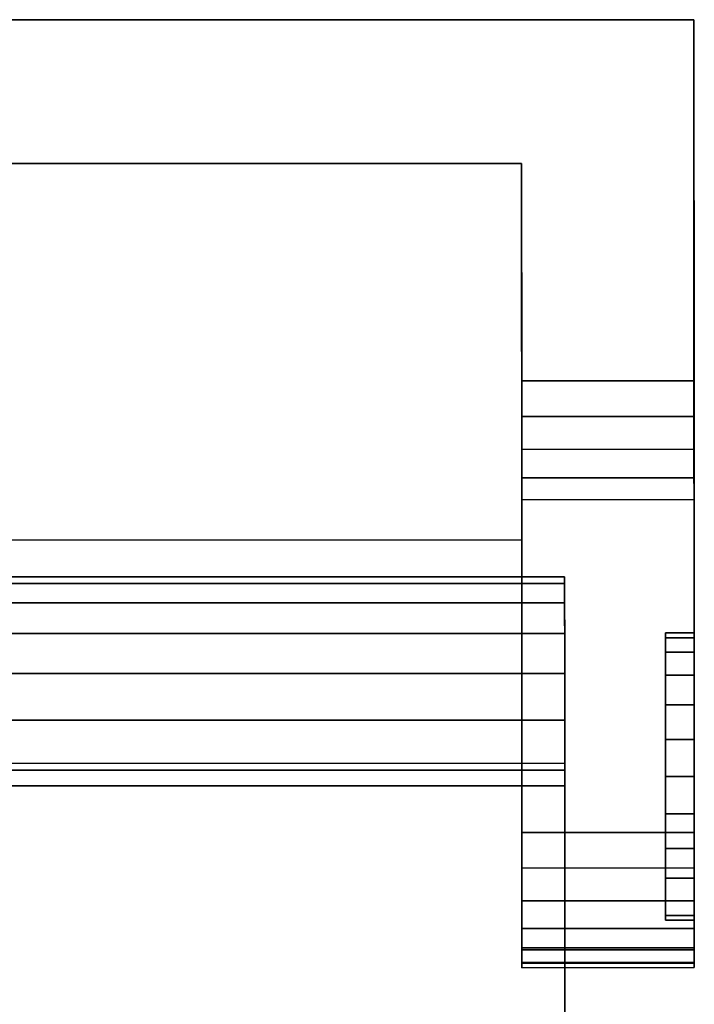
# Model space of a CAD drawing. Extents: x -0.175 to 0.175, y -0.373 to 0.
# Drawn here: x 0.088 to 0.135, y -0.069 to 0 of the extents above; entities that cross this region are included whole.
import ezdxf

# ---------------------------------------------------------------- set-up
doc = ezdxf.new("R2010")
doc.units = 0
doc.layers.add('L0_SITZFLAECHE', color=7, linetype='CONTINUOUS')
doc.layers.add('L1_KONSOLE', color=7, linetype='CONTINUOUS')

msp = doc.modelspace()

# ---------------------------------------------------------------- linework, layer by layer
at = {"layer": 'L0_SITZFLAECHE', "color": 8}
for points, invisible_edges in [([(0.125478, -0.038769, 0.092187), (-0.125488, -0.038828, 0.093053), (0.125478, -0.038741, 0.093053), (0.125478, -0.038769, 0.092187)], 9), ([(-0.125488, -0.038856, 0.093919), (0.125478, -0.038741, 0.093053), (-0.125488, -0.038828, 0.093053), (-0.125488, -0.038856, 0.093919)], 9), ([(0.125478, -0.038741, 0.093053), (-0.125488, -0.038856, 0.093919), (0.125478, -0.038961, 0.095472), (0.125478, -0.038741, 0.093053)], 11), ([(0.125479, -0.0392, 0.089569), (-0.125488, -0.038856, 0.092187), (0.125478, -0.038769, 0.092187), (0.125479, -0.0392, 0.089569)], 11), ([(0.125478, -0.038769, 0.092187), (-0.125488, -0.038856, 0.092187), (-0.125488, -0.038828, 0.093053), (0.125478, -0.038769, 0.092187)], 13), ([(-0.125488, -0.038856, 0.092187), (0.125479, -0.0392, 0.089569), (-0.125487, -0.039287, 0.089569), (-0.125488, -0.038856, 0.092187)], 9), ([(0.125478, -0.038961, 0.095472), (-0.125488, -0.038856, 0.093919), (-0.125488, -0.039048, 0.095472), (0.125478, -0.038961, 0.095472)], 13), ([(0.125478, -0.038961, 0.095472), (-0.125488, -0.039048, 0.095472), (-0.125487, -0.039287, 0.096536), (0.125478, -0.038961, 0.095472)], 13), ([(0.125478, -0.038961, 0.095472), (-0.125487, -0.039287, 0.096536), (0.125479, -0.0392, 0.096536), (0.125478, -0.038961, 0.095472)], 9), ([(0.125478, -0.038961, 0.095472), (0.125478, -0.038769, 0.092187), (0.125478, -0.038741, 0.093053), (0.125478, -0.038961, 0.095472)], 9), ([(0.125478, -0.038961, 0.095472), (0.125479, -0.0392, 0.089569), (0.125478, -0.038769, 0.092187), (0.125478, -0.038961, 0.095472)], 13), ([(0.125479, -0.0392, 0.096536), (0.125479, -0.0392, 0.089569), (0.125478, -0.038961, 0.095472), (0.125479, -0.0392, 0.096536)], 11), ([(0.125479, -0.039381, 0.088953), (-0.125487, -0.039287, 0.089569), (0.125479, -0.0392, 0.089569), (0.125479, -0.039381, 0.088953)], 9), ([(-0.125487, -0.040031, 0.098614), (0.125479, -0.0392, 0.096536), (-0.125487, -0.039287, 0.096536), (-0.125487, -0.040031, 0.098614)], 9), ([(0.125479, -0.0392, 0.096536), (-0.125487, -0.040031, 0.098614), (0.125479, -0.039944, 0.098614), (0.125479, -0.0392, 0.096536)], 11), ([(0.125479, -0.039381, 0.088953), (-0.125487, -0.039468, 0.088953), (-0.125487, -0.039287, 0.089569), (0.125479, -0.039381, 0.088953)], 13), ([(0.125479, -0.040545, 0.086323), (-0.125487, -0.039468, 0.088953), (0.125479, -0.039381, 0.088953), (0.125479, -0.040545, 0.086323)], 11), ([(-0.125487, -0.039468, 0.088953), (0.125479, -0.040545, 0.086323), (-0.125487, -0.040632, 0.086323), (-0.125487, -0.039468, 0.088953)], 9), ([(0.125479, -0.039944, 0.098614), (0.125479, -0.039381, 0.088953), (0.125479, -0.0392, 0.096536), (0.125479, -0.039944, 0.098614)], 11), ([(0.125479, -0.0392, 0.096536), (0.125479, -0.039381, 0.088953), (0.125479, -0.0392, 0.089569), (0.125479, -0.0392, 0.096536)], 13), ([(0.125479, -0.039944, 0.098614), (0.125479, -0.040545, 0.086323), (0.125479, -0.039381, 0.088953), (0.125479, -0.039944, 0.098614)], 13), ([(0.125479, -0.039944, 0.098614), (-0.125487, -0.040031, 0.098614), (-0.125487, -0.040632, 0.099782), (0.125479, -0.039944, 0.098614)], 13), ([(0.125479, -0.039944, 0.098614), (-0.125487, -0.040632, 0.099782), (0.125479, -0.040545, 0.099782), (0.125479, -0.039944, 0.098614)], 9), ([(0.125479, -0.040545, 0.099782), (0.125479, -0.040545, 0.086323), (0.125479, -0.039944, 0.098614), (0.125479, -0.040545, 0.099782)], 11), ([(0.125479, -0.04076, 0.085964), (-0.125487, -0.040632, 0.086323), (0.125479, -0.040545, 0.086323), (0.125479, -0.04076, 0.085964)], 9), ([(-0.125487, -0.041747, 0.101422), (0.125479, -0.040545, 0.099782), (-0.125487, -0.040632, 0.099782), (-0.125487, -0.041747, 0.101422)], 9), ([(0.125479, -0.040545, 0.099782), (-0.125487, -0.041747, 0.101422), (0.125479, -0.04166, 0.101422), (0.125479, -0.040545, 0.099782)], 11), ([(0.125479, -0.04076, 0.085964), (-0.125487, -0.040847, 0.085964), (-0.125487, -0.040632, 0.086323), (0.125479, -0.04076, 0.085964)], 13), ([(0.12548, -0.042684, 0.083536), (-0.125487, -0.040847, 0.085964), (0.125479, -0.04076, 0.085964), (0.12548, -0.042684, 0.083536)], 11), ([(-0.125487, -0.040847, 0.085964), (0.12548, -0.042684, 0.083536), (-0.125486, -0.042771, 0.083536), (-0.125487, -0.040847, 0.085964)], 9), ([(0.125479, -0.04166, 0.101422), (0.125479, -0.04076, 0.085964), (0.125479, -0.040545, 0.099782), (0.125479, -0.04166, 0.101422)], 11), ([(0.125479, -0.040545, 0.099782), (0.125479, -0.04076, 0.085964), (0.125479, -0.040545, 0.086323), (0.125479, -0.040545, 0.099782)], 13), ([(0.125479, -0.04166, 0.101422), (0.12548, -0.042684, 0.083536), (0.125479, -0.04076, 0.085964), (0.125479, -0.04166, 0.101422)], 13), ([(0.125479, -0.04166, 0.101422), (-0.125487, -0.041747, 0.101422), (-0.125486, -0.042771, 0.10257), (0.125479, -0.04166, 0.101422)], 13), ([(0.125479, -0.04166, 0.101422), (-0.125486, -0.042771, 0.10257), (0.12548, -0.042684, 0.10257), (0.125479, -0.04166, 0.101422)], 9), ([(0.12548, -0.042684, 0.10257), (0.12548, -0.042684, 0.083536), (0.125479, -0.04166, 0.101422), (0.12548, -0.042684, 0.10257)], 11), ([(0.12548, -0.042684, 0.083536), (-0.125486, -0.042909, 0.083399), (-0.125486, -0.042771, 0.083536), (0.12548, -0.042684, 0.083536)], 9), ([(-0.125486, -0.042909, 0.083399), (0.12548, -0.042684, 0.083536), (-0.125485, -0.045558, 0.081397), (-0.125486, -0.042909, 0.083399)], 11), ([(-0.125486, -0.044093, 0.10373), (0.12548, -0.042684, 0.10257), (-0.125486, -0.042771, 0.10257), (-0.125486, -0.044093, 0.10373)], 9), ([(0.12548, -0.042684, 0.10257), (-0.125486, -0.044093, 0.10373), (-0.125485, -0.045558, 0.104709), (0.12548, -0.042684, 0.10257)], 13), ([(-0.125485, -0.045558, 0.081397), (0.12548, -0.042684, 0.083536), (0.12548, -0.042822, 0.083399), (-0.125485, -0.045558, 0.081397)], 13), ([(0.12548, -0.042684, 0.10257), (-0.125485, -0.045558, 0.104709), (0.12548, -0.044006, 0.10373), (0.12548, -0.042684, 0.10257)], 11), ([(-0.125485, -0.045558, 0.081397), (0.12548, -0.042822, 0.083399), (0.125481, -0.045471, 0.081397), (-0.125485, -0.045558, 0.081397)], 9), ([(0.12548, -0.044006, 0.10373), (0.12548, -0.042822, 0.083399), (0.12548, -0.042684, 0.10257), (0.12548, -0.044006, 0.10373)], 11), ([(0.12548, -0.042684, 0.10257), (0.12548, -0.042822, 0.083399), (0.12548, -0.042684, 0.083536), (0.12548, -0.042684, 0.10257)], 13), ([(0.12548, -0.044006, 0.10373), (0.125481, -0.045471, 0.081397), (0.12548, -0.042822, 0.083399), (0.12548, -0.044006, 0.10373)], 13), ([(0.12548, -0.044006, 0.10373), (-0.125485, -0.045558, 0.104709), (0.125481, -0.045471, 0.104709), (0.12548, -0.044006, 0.10373)], 9), ([(0.125481, -0.045471, 0.104709), (0.125481, -0.045471, 0.081397), (0.12548, -0.044006, 0.10373), (0.125481, -0.045471, 0.104709)], 11), ([(0.125481, -0.045471, 0.081397), (-0.125484, -0.04856, 0.08012), (-0.125485, -0.045558, 0.081397), (0.125481, -0.045471, 0.081397)], 9), ([(-0.125485, -0.04693, 0.1054), (0.125481, -0.045471, 0.104709), (-0.125485, -0.045558, 0.104709), (-0.125485, -0.04693, 0.1054)], 9), ([(0.125481, -0.045471, 0.104709), (-0.125485, -0.04693, 0.1054), (-0.125484, -0.048804, 0.106053), (0.125481, -0.045471, 0.104709)], 13), ([(-0.125484, -0.04856, 0.08012), (0.125481, -0.045471, 0.081397), (-0.125484, -0.048804, 0.080052), (-0.125484, -0.04856, 0.08012)], 11), ([(-0.125484, -0.048804, 0.080052), (0.125481, -0.045471, 0.081397), (0.125482, -0.048717, 0.080052), (-0.125484, -0.048804, 0.080052)], 11), ([(0.125481, -0.045471, 0.104709), (-0.125484, -0.048804, 0.106053), (0.125481, -0.046843, 0.1054), (0.125481, -0.045471, 0.104709)], 11), ([(0.125481, -0.046843, 0.1054), (0.125482, -0.048473, 0.08012), (0.125481, -0.045471, 0.081397), (0.125481, -0.046843, 0.1054)], 13), ([(0.125481, -0.046843, 0.1054), (0.125481, -0.045471, 0.081397), (0.125481, -0.045471, 0.104709), (0.125481, -0.046843, 0.1054)], 11), ([(0.125482, -0.048717, 0.080052), (0.125481, -0.045471, 0.081397), (0.125482, -0.048473, 0.08012), (0.125482, -0.048717, 0.080052)], 9), ([(0.125481, -0.046843, 0.1054), (-0.125484, -0.048804, 0.106053), (0.125482, -0.048717, 0.106053), (0.125481, -0.046843, 0.1054)], 9), ([(0.125482, -0.048717, 0.106053), (0.125482, -0.048717, 0.080052), (0.125481, -0.046843, 0.1054), (0.125482, -0.048717, 0.106053)], 11), ([(0.125481, -0.046843, 0.1054), (0.125482, -0.048717, 0.080052), (0.125482, -0.048473, 0.08012), (0.125481, -0.046843, 0.1054)], 13), ([(-0.125484, -0.050087, 0.106331), (0.125482, -0.048717, 0.106053), (-0.125484, -0.048804, 0.106053), (-0.125484, -0.050087, 0.106331)], 9), ([(0.125482, -0.048717, 0.106053), (-0.125484, -0.050087, 0.106331), (-0.125483, -0.052288, 0.106512), (0.125482, -0.048717, 0.106053)], 13), ([(0.125482, -0.048717, 0.080052), (-0.125483, -0.051811, 0.079602), (-0.125484, -0.048804, 0.080052), (0.125482, -0.048717, 0.080052)], 9), ([(0.125482, -0.048717, 0.106053), (-0.125483, -0.052288, 0.106512), (0.125483, -0.051113, 0.106468), (0.125482, -0.048717, 0.106053)], 15), ([(-0.125483, -0.051811, 0.079602), (0.125482, -0.048717, 0.080052), (0.125483, -0.051724, 0.079602), (-0.125483, -0.051811, 0.079602)], 9), ([(0.125483, -0.051113, 0.106468), (0.125483, -0.051724, 0.079602), (0.125482, -0.048717, 0.080052), (0.125483, -0.051113, 0.106468)], 13), ([(0.125483, -0.051113, 0.106468), (0.125482, -0.048717, 0.080052), (0.125482, -0.05, 0.106331), (0.125483, -0.051113, 0.106468)], 11), ([(0.125482, -0.05, 0.106331), (0.125482, -0.048717, 0.080052), (0.125482, -0.048717, 0.106053), (0.125482, -0.05, 0.106331)], 11), ([(0.125482, -0.048717, 0.106053), (0.125483, -0.051113, 0.106468), (0.125482, -0.05, 0.106331), (0.125482, -0.048717, 0.106053)], 9), ([(0.125483, -0.051113, 0.106468), (-0.125483, -0.052288, 0.106512), (0.125483, -0.052201, 0.106512), (0.125483, -0.051113, 0.106468)], 9), ([(0.125483, -0.052201, 0.106512), (0.125483, -0.051724, 0.079602), (0.125483, -0.051113, 0.106468), (0.125483, -0.052201, 0.106512)], 11), ([(0.125483, -0.051724, 0.079602), (-0.125455, -0.133324, 0.078928), (-0.125483, -0.051811, 0.079602), (0.125483, -0.051724, 0.079602)], 9), ([(-0.125455, -0.133324, 0.078928), (0.125483, -0.051724, 0.079602), (0.125511, -0.133237, 0.078928), (-0.125455, -0.133324, 0.078928)], 9), ([(0.125492, -0.077693, 0.094608), (0.125511, -0.133237, 0.078928), (0.125483, -0.051724, 0.079602), (0.125492, -0.077693, 0.094608)], 13), ([(0.125492, -0.077693, 0.094608), (0.125483, -0.051724, 0.079602), (0.125491, -0.076414, 0.094867), (0.125492, -0.077693, 0.094608)], 11), ([(0.125491, -0.076414, 0.094867), (0.125483, -0.051724, 0.079602), (0.125491, -0.075245, 0.095449), (0.125491, -0.076414, 0.094867)], 11), ([(0.125491, -0.075245, 0.095449), (0.125483, -0.051724, 0.079602), (0.125491, -0.074267, 0.096313), (0.125491, -0.075245, 0.095449)], 11), ([(0.125491, -0.074267, 0.096313), (0.125483, -0.051724, 0.079602), (0.12549, -0.073545, 0.097401), (0.125491, -0.074267, 0.096313)], 11), ([(0.12549, -0.073545, 0.097401), (0.125483, -0.051724, 0.079602), (0.12549, -0.07313, 0.098638), (0.12549, -0.073545, 0.097401)], 11), ([(0.12549, -0.07313, 0.098638), (0.125483, -0.051724, 0.079602), (0.12549, -0.073049, 0.099941), (0.12549, -0.07313, 0.098638)], 11), ([(0.12549, -0.073049, 0.099941), (0.125483, -0.051724, 0.079602), (0.125489, -0.070015, 0.105179), (0.12549, -0.073049, 0.099941)], 15), ([(0.125489, -0.070015, 0.105179), (0.125483, -0.051724, 0.079602), (0.125486, -0.06165, 0.105807), (0.125489, -0.070015, 0.105179)], 11), ([(0.125486, -0.06165, 0.105807), (0.125483, -0.051724, 0.079602), (0.125483, -0.053288, 0.106468), (0.125486, -0.06165, 0.105807)], 11), ([(0.125483, -0.053288, 0.106468), (0.125483, -0.051724, 0.079602), (0.125483, -0.052201, 0.106512), (0.125483, -0.053288, 0.106468)], 11), ([(-0.125483, -0.053375, 0.106468), (0.125483, -0.052201, 0.106512), (-0.125483, -0.052288, 0.106512), (-0.125483, -0.053375, 0.106468)], 9), ([(0.125483, -0.052201, 0.106512), (-0.125483, -0.053375, 0.106468), (0.125483, -0.053288, 0.106468), (0.125483, -0.052201, 0.106512)], 9), ([(-0.12548, -0.061737, 0.105807), (0.125483, -0.053288, 0.106468), (-0.125483, -0.053375, 0.106468), (-0.12548, -0.061737, 0.105807)], 9), ([(0.125483, -0.053288, 0.106468), (-0.12548, -0.061737, 0.105807), (-0.125477, -0.070102, 0.105179), (0.125483, -0.053288, 0.106468)], 13), ([(0.125483, -0.053288, 0.106468), (-0.125477, -0.070102, 0.105179), (-0.125474, -0.078469, 0.104584), (0.125483, -0.053288, 0.106468)], 13), ([(-0.125474, -0.078469, 0.104584), (0.125489, -0.070015, 0.105179), (0.125483, -0.053288, 0.106468), (-0.125474, -0.078469, 0.104584)], 15), ([(0.125483, -0.053288, 0.106468), (0.125489, -0.070015, 0.105179), (0.125486, -0.06165, 0.105807), (0.125483, -0.053288, 0.106468)], 9)]:
    msp.add_3dface(points, dxfattribs=dict(at, invisible_edges=invisible_edges))
at = {"layer": 'L1_KONSOLE', "color": 8}
for points, invisible_edges in [([(-0.134518, -0.000046, 0.10836), (-0.122506, -0.036255, 0.106221), (0.134482, 0.000046, 0.10836), (-0.134518, -0.000046, 0.10836)], 11), ([(-0.122515, -0.010042, 0.000335), (-0.134518, -0.000046), (0.134482, 0.000046), (-0.122515, -0.010042, 0.000335)], 13), ([(-0.134518, -0.000046, 0.10836), (0.134482, 0.000046), (-0.134518, -0.000046), (-0.134518, -0.000046, 0.10836)], 9), ([(0.134482, 0.000046), (-0.134518, -0.000046, 0.10836), (0.134482, 0.000046, 0.10836), (0.134482, 0.000046)], 9), ([(-0.122515, -0.010042, 0.000335), (0.134482, 0.000046), (0.122485, -0.009958, 0.000335), (-0.122515, -0.010042, 0.000335)], 11), ([(0.134482, 0.000046, 0.10836), (-0.122506, -0.036255, 0.106221), (0.122494, -0.036171, 0.106221), (0.134482, 0.000046, 0.10836)], 13), ([(0.122485, -0.009958, 0.000335), (0.134482, 0.000046), (0.122491, -0.025106, 0.000842), (0.122485, -0.009958, 0.000335)], 11), ([(0.122491, -0.025106, 0.000842), (0.134482, 0.000046), (0.134491, -0.025102, 0.000842), (0.122491, -0.025106, 0.000842)], 9), ([(0.134482, 0.000046, 0.10836), (0.122494, -0.036171, 0.106221), (0.122501, -0.056548, 0.105017), (0.134482, 0.000046, 0.10836)], 13), ([(0.134482, 0.000046, 0.10836), (0.122501, -0.056548, 0.105017), (0.134501, -0.056544, 0.105017), (0.134482, 0.000046, 0.10836)], 9), ([(0.134482, 0.000046, 0.10836), (0.134498, -0.045583, 0.085393), (0.134504, -0.06457, 0.058714), (0.134482, 0.000046, 0.10836)], 8), ([(0.134482, 0.000046, 0.10836), (0.134497, -0.043994, 0.087464), (0.134498, -0.045583, 0.085393), (0.134482, 0.000046, 0.10836)], 8), ([(0.134482, 0.000046, 0.10836), (0.134497, -0.042995, 0.089876), (0.134497, -0.043994, 0.087464), (0.134482, 0.000046, 0.10836)], 8), ([(0.134482, 0.000046, 0.10836), (0.134497, -0.042654, 0.092464), (0.134497, -0.042995, 0.089876), (0.134482, 0.000046, 0.10836)], 8), ([(0.134482, 0.000046, 0.10836), (0.134497, -0.042995, 0.095052), (0.134497, -0.042654, 0.092464), (0.134482, 0.000046, 0.10836)], 8), ([(0.134482, 0.000046, 0.10836), (0.134497, -0.043994, 0.097464), (0.134497, -0.042995, 0.095052), (0.134482, 0.000046, 0.10836)], 8), ([(0.134482, 0.000046, 0.10836), (0.134498, -0.045583, 0.099535), (0.134497, -0.043994, 0.097464), (0.134482, 0.000046, 0.10836)], 8), ([(0.134482, 0.000046, 0.10836), (0.134498, -0.047654, 0.101124), (0.134498, -0.045583, 0.099535), (0.134482, 0.000046, 0.10836)], 8), ([(0.134482, 0.000046, 0.10836), (0.134499, -0.050066, 0.102123), (0.134498, -0.047654, 0.101124), (0.134482, 0.000046, 0.10836)], 8), ([(0.134482, 0.000046, 0.10836), (0.1345, -0.052654, 0.102464), (0.134499, -0.050066, 0.102123), (0.134482, 0.000046, 0.10836)], 8), ([(0.134482, 0.000046, 0.10836), (0.134492, -0.029867, 0.002238), (0.134491, -0.027573, 0.001239), (0.134482, 0.000046, 0.10836)], 8), ([(0.134482, 0.000046, 0.10836), (0.134504, -0.06457, 0.058714), (0.134493, -0.031841, 0.003778), (0.134482, 0.000046, 0.10836)], 8), ([(0.134482, 0.000046, 0.10836), (0.134501, -0.056544, 0.105017), (0.1345, -0.052654, 0.102464), (0.134482, 0.000046, 0.10836)], 8), ([(0.134482, 0.000046, 0.10836), (0.134491, -0.027573, 0.001239), (0.134491, -0.025102, 0.000842), (0.134482, 0.000046, 0.10836)], 8), ([(0.134482, 0.000046, 0.10836), (0.134493, -0.031841, 0.003778), (0.134492, -0.029867, 0.002238), (0.134482, 0.000046, 0.10836)], 8), ([(0.134482, 0.000046), (0.134482, 0.000046, 0.10836), (0.134491, -0.025102, 0.000842), (0.134482, 0.000046)], 8), ([(0.122485, -0.009958, 0.063791), (-0.122506, -0.036255, 0.063791), (-0.122515, -0.010042, 0.063791), (0.122485, -0.009958, 0.063791)], 9), ([(0.122485, -0.009958, 0.000335), (-0.122515, -0.010042, 0.063791), (-0.122515, -0.010042, 0.000335), (0.122485, -0.009958, 0.000335)], 9), ([(-0.122515, -0.010042, 0.063791), (0.122485, -0.009958, 0.000335), (0.122485, -0.009958, 0.063791), (-0.122515, -0.010042, 0.063791)], 9), ([(-0.122506, -0.036255, 0.063791), (0.122485, -0.009958, 0.063791), (0.122494, -0.036171, 0.063791), (-0.122506, -0.036255, 0.063791)], 9), ([(0.122493, -0.033373, 0.00576), (0.122494, -0.036171, 0.063791), (0.122485, -0.009958, 0.063791), (0.122493, -0.033373, 0.00576)], 13), ([(0.122493, -0.033373, 0.00576), (0.122485, -0.009958, 0.063791), (0.122493, -0.031845, 0.003778), (0.122493, -0.033373, 0.00576)], 11), ([(0.122493, -0.031845, 0.003778), (0.122485, -0.009958, 0.063791), (0.122492, -0.029871, 0.002238), (0.122493, -0.031845, 0.003778)], 11), ([(0.122492, -0.029871, 0.002238), (0.122485, -0.009958, 0.063791), (0.122491, -0.027577, 0.001239), (0.122492, -0.029871, 0.002238)], 11), ([(0.122491, -0.027577, 0.001239), (0.122485, -0.009958, 0.063791), (0.122491, -0.025106, 0.000842), (0.122491, -0.027577, 0.001239)], 11), ([(0.122491, -0.025106, 0.000842), (0.122485, -0.009958, 0.063791), (0.122485, -0.009958, 0.000335), (0.122491, -0.025106, 0.000842)], 9), ([(0.134491, -0.025102, 0.000842), (0.122491, -0.027577, 0.001239), (0.122491, -0.025106, 0.000842), (0.134491, -0.025102, 0.000842)], 9), ([(0.122491, -0.027577, 0.001239), (0.134491, -0.025102, 0.000842), (0.134491, -0.027573, 0.001239), (0.122491, -0.027577, 0.001239)], 9), ([(0.134491, -0.027573, 0.001239), (0.122492, -0.029871, 0.002238), (0.122491, -0.027577, 0.001239), (0.134491, -0.027573, 0.001239)], 9), ([(0.122492, -0.029871, 0.002238), (0.134491, -0.027573, 0.001239), (0.134492, -0.029867, 0.002238), (0.122492, -0.029871, 0.002238)], 9), ([(0.134492, -0.029867, 0.002238), (0.122493, -0.031845, 0.003778), (0.122492, -0.029871, 0.002238), (0.134492, -0.029867, 0.002238)], 9), ([(0.122493, -0.031845, 0.003778), (0.134492, -0.029867, 0.002238), (0.134493, -0.031841, 0.003778), (0.122493, -0.031845, 0.003778)], 9), ([(0.134493, -0.031841, 0.003778), (0.122493, -0.033373, 0.00576), (0.122493, -0.031845, 0.003778), (0.134493, -0.031841, 0.003778)], 9), ([(0.122493, -0.033373, 0.00576), (0.134493, -0.031841, 0.003778), (0.134493, -0.033369, 0.00576), (0.122493, -0.033373, 0.00576)], 9), ([(0.134493, -0.031841, 0.003778), (0.134504, -0.06457, 0.058714), (0.134493, -0.033369, 0.00576), (0.134493, -0.031841, 0.003778)], 8), ([(0.134493, -0.033369, 0.00576), (0.122504, -0.064574, 0.058714), (0.122493, -0.033373, 0.00576), (0.134493, -0.033369, 0.00576)], 9), ([(0.122504, -0.064574, 0.058714), (0.122504, -0.063235, 0.101894), (0.122493, -0.033373, 0.00576), (0.122504, -0.064574, 0.058714)], 11), ([(0.122493, -0.033373, 0.00576), (0.122504, -0.063235, 0.101894), (0.122503, -0.061295, 0.103492), (0.122493, -0.033373, 0.00576)], 13), ([(0.122493, -0.033373, 0.00576), (0.122503, -0.061295, 0.103492), (0.122502, -0.059018, 0.104555), (0.122493, -0.033373, 0.00576)], 13), ([(0.122493, -0.033373, 0.00576), (0.122502, -0.059018, 0.104555), (0.122501, -0.056548, 0.105017), (0.122493, -0.033373, 0.00576)], 13), ([(0.122493, -0.033373, 0.00576), (0.122501, -0.056548, 0.105017), (0.122494, -0.036171, 0.063791), (0.122493, -0.033373, 0.00576)], 15), ([(0.122504, -0.064574, 0.058714), (0.134493, -0.033369, 0.00576), (0.134504, -0.06457, 0.058714), (0.122504, -0.064574, 0.058714)], 9), ([(0.122494, -0.036171, 0.063791), (-0.122506, -0.036255, 0.106221), (-0.122506, -0.036255, 0.063791), (0.122494, -0.036171, 0.063791)], 9), ([(-0.122506, -0.036255, 0.106221), (0.122494, -0.036171, 0.063791), (0.122494, -0.036171, 0.106221), (-0.122506, -0.036255, 0.106221)], 9), ([(0.122494, -0.036171, 0.063791), (0.122501, -0.056548, 0.105017), (0.122494, -0.036171, 0.106221), (0.122494, -0.036171, 0.063791)], 9), ([(0.132497, -0.042995, 0.095052), (0.132497, -0.042995, 0.089876), (0.132497, -0.042654, 0.092464), (0.132497, -0.042995, 0.095052)], 9), ([(0.134497, -0.042995, 0.089876), (0.132497, -0.042654, 0.092464), (0.132497, -0.042995, 0.089876), (0.134497, -0.042995, 0.089876)], 9), ([(0.132497, -0.042654, 0.092464), (0.134497, -0.042995, 0.089876), (0.134497, -0.042654, 0.092464), (0.132497, -0.042654, 0.092464)], 9), ([(0.134497, -0.042654, 0.092464), (0.132497, -0.042995, 0.095052), (0.132497, -0.042654, 0.092464), (0.134497, -0.042654, 0.092464)], 9), ([(0.132497, -0.042995, 0.095052), (0.134497, -0.042654, 0.092464), (0.134497, -0.042995, 0.095052), (0.132497, -0.042995, 0.095052)], 9), ([(0.132497, -0.043994, 0.097464), (0.132497, -0.043994, 0.087464), (0.132497, -0.042995, 0.095052), (0.132497, -0.043994, 0.097464)], 11), ([(0.132497, -0.042995, 0.095052), (0.132497, -0.043994, 0.087464), (0.132497, -0.042995, 0.089876), (0.132497, -0.042995, 0.095052)], 13), ([(0.134497, -0.042995, 0.095052), (0.132497, -0.043994, 0.097464), (0.132497, -0.042995, 0.095052), (0.134497, -0.042995, 0.095052)], 9), ([(0.132497, -0.043994, 0.097464), (0.134497, -0.042995, 0.095052), (0.134497, -0.043994, 0.097464), (0.132497, -0.043994, 0.097464)], 9), ([(0.134497, -0.043994, 0.087464), (0.132497, -0.042995, 0.089876), (0.132497, -0.043994, 0.087464), (0.134497, -0.043994, 0.087464)], 9), ([(0.132497, -0.042995, 0.089876), (0.134497, -0.043994, 0.087464), (0.134497, -0.042995, 0.089876), (0.132497, -0.042995, 0.089876)], 9), ([(0.132498, -0.045583, 0.099535), (0.132498, -0.045583, 0.085393), (0.132497, -0.043994, 0.097464), (0.132498, -0.045583, 0.099535)], 11), ([(0.132497, -0.043994, 0.097464), (0.132498, -0.045583, 0.085393), (0.132497, -0.043994, 0.087464), (0.132497, -0.043994, 0.097464)], 13), ([(0.134498, -0.045583, 0.085393), (0.132497, -0.043994, 0.087464), (0.132498, -0.045583, 0.085393), (0.134498, -0.045583, 0.085393)], 9), ([(0.132497, -0.043994, 0.087464), (0.134498, -0.045583, 0.085393), (0.134497, -0.043994, 0.087464), (0.132497, -0.043994, 0.087464)], 9), ([(0.134497, -0.043994, 0.097464), (0.132498, -0.045583, 0.099535), (0.132497, -0.043994, 0.097464), (0.134497, -0.043994, 0.097464)], 9), ([(0.132498, -0.045583, 0.099535), (0.134497, -0.043994, 0.097464), (0.134498, -0.045583, 0.099535), (0.132498, -0.045583, 0.099535)], 9), ([(0.132498, -0.047654, 0.101124), (0.132498, -0.047654, 0.083804), (0.132498, -0.045583, 0.099535), (0.132498, -0.047654, 0.101124)], 11), ([(0.132498, -0.045583, 0.099535), (0.132498, -0.047654, 0.083804), (0.132498, -0.045583, 0.085393), (0.132498, -0.045583, 0.099535)], 13), ([(0.132498, -0.047654, 0.083804), (0.134498, -0.045583, 0.085393), (0.132498, -0.045583, 0.085393), (0.132498, -0.047654, 0.083804)], 9), ([(0.134498, -0.045583, 0.085393), (0.132498, -0.047654, 0.083804), (0.134498, -0.047654, 0.083804), (0.134498, -0.045583, 0.085393)], 9), ([(0.134498, -0.045583, 0.099535), (0.132498, -0.047654, 0.101124), (0.132498, -0.045583, 0.099535), (0.134498, -0.045583, 0.099535)], 9), ([(0.132498, -0.047654, 0.101124), (0.134498, -0.045583, 0.099535), (0.134498, -0.047654, 0.101124), (0.132498, -0.047654, 0.101124)], 9), ([(0.134498, -0.045583, 0.085393), (0.134498, -0.047654, 0.083804), (0.134504, -0.06457, 0.058714), (0.134498, -0.045583, 0.085393)], 8), ([(0.132499, -0.050066, 0.102123), (0.132499, -0.050066, 0.082805), (0.132498, -0.047654, 0.101124), (0.132499, -0.050066, 0.102123)], 11), ([(0.132498, -0.047654, 0.101124), (0.132499, -0.050066, 0.082805), (0.132498, -0.047654, 0.083804), (0.132498, -0.047654, 0.101124)], 13), ([(0.132499, -0.050066, 0.082805), (0.134498, -0.047654, 0.083804), (0.132498, -0.047654, 0.083804), (0.132499, -0.050066, 0.082805)], 9), ([(0.134498, -0.047654, 0.101124), (0.132499, -0.050066, 0.102123), (0.132498, -0.047654, 0.101124), (0.134498, -0.047654, 0.101124)], 9), ([(0.134498, -0.047654, 0.083804), (0.132499, -0.050066, 0.082805), (0.134499, -0.050066, 0.082805), (0.134498, -0.047654, 0.083804)], 9), ([(0.132499, -0.050066, 0.102123), (0.134498, -0.047654, 0.101124), (0.134499, -0.050066, 0.102123), (0.132499, -0.050066, 0.102123)], 9), ([(0.134498, -0.047654, 0.083804), (0.134499, -0.050066, 0.082805), (0.134504, -0.06457, 0.058714), (0.134498, -0.047654, 0.083804)], 8), ([(0.1325, -0.052654, 0.102464), (0.1325, -0.052654, 0.082464), (0.132499, -0.050066, 0.102123), (0.1325, -0.052654, 0.102464)], 11), ([(0.132499, -0.050066, 0.102123), (0.1325, -0.052654, 0.082464), (0.132499, -0.050066, 0.082805), (0.132499, -0.050066, 0.102123)], 13), ([(0.1325, -0.052654, 0.082464), (0.134499, -0.050066, 0.082805), (0.132499, -0.050066, 0.082805), (0.1325, -0.052654, 0.082464)], 9), ([(0.134499, -0.050066, 0.102123), (0.1325, -0.052654, 0.102464), (0.132499, -0.050066, 0.102123), (0.134499, -0.050066, 0.102123)], 9), ([(0.134499, -0.050066, 0.082805), (0.1325, -0.052654, 0.082464), (0.1345, -0.052654, 0.082464), (0.134499, -0.050066, 0.082805)], 9), ([(0.1325, -0.052654, 0.102464), (0.134499, -0.050066, 0.102123), (0.1345, -0.052654, 0.102464), (0.1325, -0.052654, 0.102464)], 9), ([(0.134499, -0.050066, 0.082805), (0.1345, -0.052654, 0.082464), (0.134504, -0.06457, 0.058714), (0.134499, -0.050066, 0.082805)], 8), ([(0.132501, -0.055242, 0.102123), (0.132501, -0.055242, 0.082805), (0.1325, -0.052654, 0.102464), (0.132501, -0.055242, 0.102123)], 11), ([(0.1325, -0.052654, 0.102464), (0.132501, -0.055242, 0.082805), (0.1325, -0.052654, 0.082464), (0.1325, -0.052654, 0.102464)], 13), ([(0.132501, -0.055242, 0.082805), (0.1345, -0.052654, 0.082464), (0.1325, -0.052654, 0.082464), (0.132501, -0.055242, 0.082805)], 9), ([(0.1345, -0.052654, 0.102464), (0.132501, -0.055242, 0.102123), (0.1325, -0.052654, 0.102464), (0.1345, -0.052654, 0.102464)], 9), ([(0.1345, -0.052654, 0.082464), (0.132501, -0.055242, 0.082805), (0.134501, -0.055242, 0.082805), (0.1345, -0.052654, 0.082464)], 9), ([(0.132501, -0.055242, 0.102123), (0.1345, -0.052654, 0.102464), (0.134501, -0.055242, 0.102123), (0.132501, -0.055242, 0.102123)], 9), ([(0.1345, -0.052654, 0.082464), (0.134501, -0.055242, 0.082805), (0.134504, -0.06457, 0.058714), (0.1345, -0.052654, 0.082464)], 8), ([(0.1345, -0.052654, 0.102464), (0.134501, -0.056544, 0.105017), (0.134501, -0.055242, 0.102123), (0.1345, -0.052654, 0.102464)], 8), ([(0.132502, -0.057654, 0.101124), (0.132502, -0.057654, 0.083804), (0.132501, -0.055242, 0.102123), (0.132502, -0.057654, 0.101124)], 11), ([(0.132501, -0.055242, 0.102123), (0.132502, -0.057654, 0.083804), (0.132501, -0.055242, 0.082805), (0.132501, -0.055242, 0.102123)], 13), ([(0.132502, -0.057654, 0.083804), (0.134501, -0.055242, 0.082805), (0.132501, -0.055242, 0.082805), (0.132502, -0.057654, 0.083804)], 9), ([(0.134501, -0.055242, 0.102123), (0.132502, -0.057654, 0.101124), (0.132501, -0.055242, 0.102123), (0.134501, -0.055242, 0.102123)], 9), ([(0.134501, -0.055242, 0.082805), (0.132502, -0.057654, 0.083804), (0.134502, -0.057654, 0.083804), (0.134501, -0.055242, 0.082805)], 9), ([(0.132502, -0.057654, 0.101124), (0.134501, -0.055242, 0.102123), (0.134502, -0.057654, 0.101124), (0.132502, -0.057654, 0.101124)], 9), ([(0.134501, -0.055242, 0.082805), (0.134502, -0.057654, 0.083804), (0.134504, -0.06457, 0.058714), (0.134501, -0.055242, 0.082805)], 8), ([(0.134501, -0.055242, 0.102123), (0.134501, -0.056544, 0.105017), (0.134502, -0.057654, 0.101124), (0.134501, -0.055242, 0.102123)], 8), ([(0.122502, -0.059018, 0.104555), (0.134501, -0.056544, 0.105017), (0.122501, -0.056548, 0.105017), (0.122502, -0.059018, 0.104555)], 9), ([(0.134501, -0.056544, 0.105017), (0.122502, -0.059018, 0.104555), (0.134502, -0.059014, 0.104555), (0.134501, -0.056544, 0.105017)], 9), ([(0.134501, -0.056544, 0.105017), (0.134502, -0.059014, 0.104555), (0.134502, -0.057654, 0.101124), (0.134501, -0.056544, 0.105017)], 8), ([(0.132503, -0.059725, 0.099535), (0.132503, -0.059725, 0.085393), (0.132502, -0.057654, 0.101124), (0.132503, -0.059725, 0.099535)], 11), ([(0.132502, -0.057654, 0.101124), (0.132503, -0.059725, 0.085393), (0.132502, -0.057654, 0.083804), (0.132502, -0.057654, 0.101124)], 13), ([(0.132503, -0.059725, 0.085393), (0.134502, -0.057654, 0.083804), (0.132502, -0.057654, 0.083804), (0.132503, -0.059725, 0.085393)], 9), ([(0.134502, -0.057654, 0.101124), (0.132503, -0.059725, 0.099535), (0.132502, -0.057654, 0.101124), (0.134502, -0.057654, 0.101124)], 9), ([(0.134502, -0.057654, 0.083804), (0.132503, -0.059725, 0.085393), (0.134503, -0.059725, 0.085393), (0.134502, -0.057654, 0.083804)], 9), ([(0.132503, -0.059725, 0.099535), (0.134502, -0.057654, 0.101124), (0.134503, -0.059725, 0.099535), (0.132503, -0.059725, 0.099535)], 9), ([(0.134502, -0.057654, 0.083804), (0.134503, -0.059725, 0.085393), (0.134504, -0.06457, 0.058714), (0.134502, -0.057654, 0.083804)], 8), ([(0.134502, -0.057654, 0.101124), (0.134502, -0.059014, 0.104555), (0.134503, -0.059725, 0.099535), (0.134502, -0.057654, 0.101124)], 8), ([(0.122503, -0.061295, 0.103492), (0.134502, -0.059014, 0.104555), (0.122502, -0.059018, 0.104555), (0.122503, -0.061295, 0.103492)], 9), ([(0.134502, -0.059014, 0.104555), (0.122503, -0.061295, 0.103492), (0.134503, -0.061291, 0.103492), (0.134502, -0.059014, 0.104555)], 9), ([(0.134502, -0.059014, 0.104555), (0.134504, -0.063231, 0.101894), (0.134503, -0.059725, 0.099535), (0.134502, -0.059014, 0.104555)], 8), ([(0.134502, -0.059014, 0.104555), (0.134503, -0.061291, 0.103492), (0.134504, -0.063231, 0.101894), (0.134502, -0.059014, 0.104555)], 8), ([(0.132503, -0.061314, 0.097464), (0.132503, -0.061314, 0.087464), (0.132503, -0.059725, 0.099535), (0.132503, -0.061314, 0.097464)], 11), ([(0.132503, -0.059725, 0.099535), (0.132503, -0.061314, 0.087464), (0.132503, -0.059725, 0.085393), (0.132503, -0.059725, 0.099535)], 13), ([(0.132503, -0.061314, 0.087464), (0.134503, -0.059725, 0.085393), (0.132503, -0.059725, 0.085393), (0.132503, -0.061314, 0.087464)], 9), ([(0.134503, -0.059725, 0.085393), (0.132503, -0.061314, 0.087464), (0.134503, -0.061314, 0.087464), (0.134503, -0.059725, 0.085393)], 9), ([(0.132503, -0.059725, 0.099535), (0.134503, -0.061314, 0.097464), (0.132503, -0.061314, 0.097464), (0.132503, -0.059725, 0.099535)], 9), ([(0.134503, -0.061314, 0.097464), (0.132503, -0.059725, 0.099535), (0.134503, -0.059725, 0.099535), (0.134503, -0.061314, 0.097464)], 9), ([(0.134503, -0.059725, 0.085393), (0.134503, -0.061314, 0.087464), (0.134504, -0.06457, 0.058714), (0.134503, -0.059725, 0.085393)], 8), ([(0.134503, -0.059725, 0.099535), (0.134504, -0.064711, 0.099863), (0.134503, -0.061314, 0.097464), (0.134503, -0.059725, 0.099535)], 8), ([(0.134503, -0.059725, 0.099535), (0.134504, -0.063231, 0.101894), (0.134504, -0.064711, 0.099863), (0.134503, -0.059725, 0.099535)], 8), ([(0.122504, -0.063235, 0.101894), (0.134503, -0.061291, 0.103492), (0.122503, -0.061295, 0.103492), (0.122504, -0.063235, 0.101894)], 9), ([(0.134503, -0.061291, 0.103492), (0.122504, -0.063235, 0.101894), (0.134504, -0.063231, 0.101894), (0.134503, -0.061291, 0.103492)], 9), ([(0.132503, -0.062313, 0.095052), (0.132503, -0.062313, 0.089876), (0.132503, -0.061314, 0.097464), (0.132503, -0.062313, 0.095052)], 11), ([(0.132503, -0.061314, 0.097464), (0.132503, -0.062313, 0.089876), (0.132503, -0.061314, 0.087464), (0.132503, -0.061314, 0.097464)], 13), ([(0.132503, -0.062313, 0.089876), (0.134503, -0.061314, 0.087464), (0.132503, -0.061314, 0.087464), (0.132503, -0.062313, 0.089876)], 9), ([(0.134503, -0.061314, 0.087464), (0.132503, -0.062313, 0.089876), (0.134503, -0.062313, 0.089876), (0.134503, -0.061314, 0.087464)], 9), ([(0.132503, -0.061314, 0.097464), (0.134503, -0.062313, 0.095052), (0.132503, -0.062313, 0.095052), (0.132503, -0.061314, 0.097464)], 9), ([(0.134503, -0.062313, 0.095052), (0.132503, -0.061314, 0.097464), (0.134503, -0.061314, 0.097464), (0.134503, -0.062313, 0.095052)], 9), ([(0.134503, -0.061314, 0.087464), (0.134503, -0.062313, 0.089876), (0.134504, -0.06457, 0.058714), (0.134503, -0.061314, 0.087464)], 8), ([(0.134503, -0.061314, 0.097464), (0.134504, -0.064711, 0.099863), (0.134503, -0.062313, 0.095052), (0.134503, -0.061314, 0.097464)], 8), ([(0.132503, -0.062313, 0.089876), (0.132503, -0.062313, 0.095052), (0.132504, -0.062654, 0.092464), (0.132503, -0.062313, 0.089876)], 9), ([(0.132504, -0.062654, 0.092464), (0.134503, -0.062313, 0.089876), (0.132503, -0.062313, 0.089876), (0.132504, -0.062654, 0.092464)], 9), ([(0.132503, -0.062313, 0.095052), (0.134504, -0.062654, 0.092464), (0.132504, -0.062654, 0.092464), (0.132503, -0.062313, 0.095052)], 9), ([(0.134504, -0.062654, 0.092464), (0.132503, -0.062313, 0.095052), (0.134503, -0.062313, 0.095052), (0.134504, -0.062654, 0.092464)], 9), ([(0.134503, -0.062313, 0.089876), (0.132504, -0.062654, 0.092464), (0.134504, -0.062654, 0.092464), (0.134503, -0.062313, 0.089876)], 9), ([(0.134503, -0.062313, 0.089876), (0.134504, -0.062654, 0.092464), (0.134504, -0.06457, 0.058714), (0.134503, -0.062313, 0.089876)], 8), ([(0.134503, -0.062313, 0.095052), (0.134504, -0.064711, 0.099863), (0.134504, -0.062654, 0.092464), (0.134503, -0.062313, 0.095052)], 8), ([(0.134504, -0.062654, 0.092464), (0.134505, -0.065797, 0.062025), (0.134504, -0.06457, 0.058714), (0.134504, -0.062654, 0.092464)], 8), ([(0.134504, -0.062654, 0.092464), (0.134504, -0.064711, 0.099863), (0.134505, -0.065797, 0.062025), (0.134504, -0.062654, 0.092464)], 8), ([(0.122504, -0.063235, 0.101894), (0.134504, -0.064711, 0.099863), (0.134504, -0.063231, 0.101894), (0.122504, -0.063235, 0.101894)], 9), ([(0.122504, -0.064574, 0.058714), (0.122504, -0.064715, 0.099863), (0.122504, -0.063235, 0.101894), (0.122504, -0.064574, 0.058714)], 13), ([(0.134504, -0.064711, 0.099863), (0.122504, -0.063235, 0.101894), (0.122504, -0.064715, 0.099863), (0.134504, -0.064711, 0.099863)], 9), ([(0.134504, -0.06457, 0.058714), (0.122504, -0.065335, 0.060315), (0.122504, -0.064574, 0.058714), (0.134504, -0.06457, 0.058714)], 9), ([(0.122504, -0.065335, 0.060315), (0.134504, -0.06457, 0.058714), (0.134504, -0.065331, 0.060315), (0.122504, -0.065335, 0.060315)], 13), ([(0.122504, -0.065335, 0.060315), (0.122504, -0.064715, 0.099863), (0.122504, -0.064574, 0.058714), (0.122504, -0.065335, 0.060315)], 11), ([(0.122504, -0.064715, 0.099863), (0.134505, -0.065638, 0.097528), (0.134504, -0.064711, 0.099863), (0.122504, -0.064715, 0.099863)], 9), ([(0.122505, -0.065606, 0.06116), (0.122505, -0.065642, 0.097528), (0.122504, -0.064715, 0.099863), (0.122505, -0.065606, 0.06116)], 13), ([(0.122505, -0.065606, 0.06116), (0.122504, -0.064715, 0.099863), (0.122504, -0.065335, 0.060315), (0.122505, -0.065606, 0.06116)], 11), ([(0.134505, -0.065638, 0.097528), (0.122504, -0.064715, 0.099863), (0.122505, -0.065642, 0.097528), (0.134505, -0.065638, 0.097528)], 9), ([(0.134504, -0.06457, 0.058714), (0.134505, -0.065797, 0.062025), (0.134505, -0.065602, 0.06116), (0.134504, -0.06457, 0.058714)], 8), ([(0.134504, -0.06457, 0.058714), (0.134505, -0.065602, 0.06116), (0.134504, -0.065331, 0.060315), (0.134504, -0.06457, 0.058714)], 8), ([(0.134504, -0.064711, 0.099863), (0.134505, -0.065954, 0.063791), (0.134505, -0.065797, 0.062025), (0.134504, -0.064711, 0.099863)], 8), ([(0.134504, -0.064711, 0.099863), (0.134505, -0.065638, 0.097528), (0.134505, -0.065954, 0.063791), (0.134504, -0.064711, 0.099863)], 8), ([(0.122504, -0.065335, 0.060315), (0.134504, -0.065331, 0.060315), (0.122505, -0.065606, 0.06116), (0.122504, -0.065335, 0.060315)], 11), ([(0.122505, -0.065606, 0.06116), (0.134504, -0.065331, 0.060315), (0.134505, -0.065602, 0.06116), (0.122505, -0.065606, 0.06116)], 9), ([(0.134505, -0.065602, 0.06116), (0.122505, -0.065801, 0.062025), (0.122505, -0.065606, 0.06116), (0.134505, -0.065602, 0.06116)], 9), ([(0.122505, -0.065801, 0.062025), (0.134505, -0.065602, 0.06116), (0.134505, -0.065797, 0.062025), (0.122505, -0.065801, 0.062025)], 13), ([(0.122505, -0.065801, 0.062025), (0.122505, -0.065642, 0.097528), (0.122505, -0.065606, 0.06116), (0.122505, -0.065801, 0.062025)], 11), ([(0.122505, -0.065642, 0.097528), (0.134505, -0.065954, 0.095035), (0.134505, -0.065638, 0.097528), (0.122505, -0.065642, 0.097528)], 9), ([(0.122505, -0.065642, 0.097528), (0.122505, -0.065958, 0.063791), (0.122505, -0.065958, 0.095035), (0.122505, -0.065642, 0.097528)], 9), ([(0.122505, -0.065958, 0.063791), (0.122505, -0.065642, 0.097528), (0.122505, -0.065801, 0.062025), (0.122505, -0.065958, 0.063791)], 11), ([(0.134505, -0.065954, 0.095035), (0.122505, -0.065642, 0.097528), (0.122505, -0.065958, 0.095035), (0.134505, -0.065954, 0.095035)], 9), ([(0.122505, -0.065801, 0.062025), (0.134505, -0.065797, 0.062025), (0.122505, -0.065958, 0.063791), (0.122505, -0.065801, 0.062025)], 11), ([(0.122505, -0.065958, 0.063791), (0.134505, -0.065797, 0.062025), (0.134505, -0.065954, 0.063791), (0.122505, -0.065958, 0.063791)], 9), ([(0.134505, -0.065638, 0.097528), (0.134505, -0.065954, 0.095035), (0.134505, -0.065954, 0.063791), (0.134505, -0.065638, 0.097528)], 8), ([(0.134505, -0.065954, 0.063791), (0.122505, -0.065958, 0.095035), (0.122505, -0.065958, 0.063791), (0.134505, -0.065954, 0.063791)], 9), ([(0.122505, -0.065958, 0.095035), (0.134505, -0.065954, 0.063791), (0.134505, -0.065954, 0.095035), (0.122505, -0.065958, 0.095035)], 9)]:
    msp.add_3dface(points, dxfattribs=dict(at, invisible_edges=invisible_edges))

doc.saveas('drawing.dxf')
